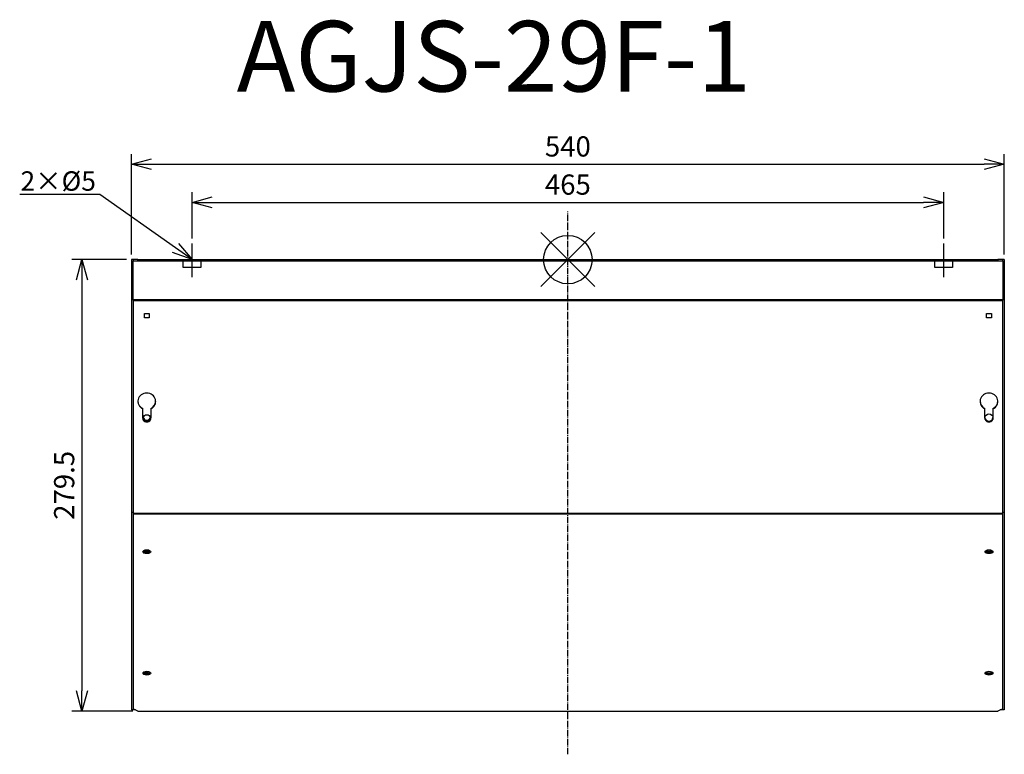
# Model space of a CAD drawing. Units: millimetres. Extents: x 1818 to 2427, y -40 to 415.
import ezdxf
from ezdxf import colors
from ezdxf.entities.mleader import LeaderData, LeaderLine
from ezdxf.math import Vec2, Vec3

# ---------------------------------------------------------------- set-up
doc = ezdxf.new("R2010")
doc.units = ezdxf.units.MM
doc.linetypes.add('DASHDOT', pattern=[5.5, 4, -0.6, 0.3, -0.6])
for name, color, linetype in [('ARRANGE', 1, 'Continuous'), ('BASIS', 6, 'DASHDOT'), ('ETC', 61, 'Continuous'), ('NOTE', 4, 'Continuous'), ('OUTLINE', 3, 'Continuous'), ('SIZE', 30, 'Continuous')]:
    doc.layers.add(name, color=color, linetype=linetype)
doc.styles.get("Standard").update_dxf_attribs({"font": 'romans.shx', "bigfont": 'bigfont.shx'})
doc.dimstyles.new('ISO-25', dxfattribs={"dimtxt": 2.5, "dimasz": 2.5, "dimexe": 1.25, "dimexo": 0.625, "dimtad": 1, "dimdsep": 46, "dimtxsty": 'Standard', "dimcen": 2.5, "dimadec": 0, "dimazin": 0, "dimtfac": 1, "dimtmove": 0, "dimatfit": 3, "dimfxl": 1, "dimarcsym": 0})

# ---------------------------------------------------------------- blocks, each defined once
blk = doc.blocks.new('_OPEN30')
at = {"color": 0, "linetype": 'ByBlock'}
for p, q in [((-1, 0.268), (0, 0)), ((0, 0), (-1, -0.268)), ((0, 0), (-1, 0))]:
    blk.add_line(p, q, dxfattribs=at)
blk = doc.blocks.new('*D23')
at = {"layer": 'Defpoints', "color": 0}
for p in [(2389.92, 301.62), (1924.92, 276.21), (2389.92, 276.21)]:
    blk.add_point(p, dxfattribs=at)
at = {"layer": 'SIZE', "color": 0, "linetype": 'ByBlock', "lineweight": -2}
for p, q in [((1924.92, 279.33), (1924.92, 307.87)), ((2389.92, 279.33), (2389.92, 307.87)), ((1937.42, 301.62), (2377.42, 301.62))]:
    blk.add_line(p, q, dxfattribs=at)
at = {"layer": 'SIZE', "color": 0, "lineweight": -2, "xscale": 12.5, "yscale": 12.5, "zscale": 12.5, "rotation": 180}
blk.add_blockref('_OPEN30', (1924.92, 301.62), dxfattribs=at)
at = {"layer": 'SIZE', "color": 0, "lineweight": -2, "xscale": 12.5, "yscale": 12.5, "zscale": 12.5}
blk.add_blockref('_OPEN30', (2389.92, 301.62), dxfattribs=at)
at = {"layer": 'SIZE', "color": 0, "insert": (2157.42, 310.99), "char_height": 12.5, "attachment_point": 5}
blk.add_mtext('465', dxfattribs=at)
blk = doc.blocks.new('_DOTSMALL')
at = {"color": 0, "linetype": 'ByBlock', "const_width": 0.5}
blk.add_lwpolyline([(-0.0625, 0, 1), (0.0625, 0, 1)], format="xyb", close=True, dxfattribs=at)
blk = doc.blocks.new('*D24')
at = {"layer": 'Defpoints', "color": 0}
for p in [(2427.42, 325.21), (1887.42, 266.21), (2427.42, 266.21)]:
    blk.add_point(p, dxfattribs=at)
at = {"layer": 'SIZE', "color": 0, "linetype": 'ByBlock', "lineweight": -2}
for p, q in [((1887.42, 269.33), (1887.42, 331.46)), ((2427.42, 269.33), (2427.42, 331.46)), ((1899.92, 325.21), (2414.92, 325.21))]:
    blk.add_line(p, q, dxfattribs=at)
at = {"layer": 'SIZE', "color": 0, "lineweight": -2, "xscale": 12.5, "yscale": 12.5, "zscale": 12.5, "rotation": 180}
blk.add_blockref('_OPEN30', (1887.42, 325.21), dxfattribs=at)
at = {"layer": 'SIZE', "color": 0, "lineweight": -2, "xscale": 12.5, "yscale": 12.5, "zscale": 12.5}
blk.add_blockref('_OPEN30', (2427.42, 325.21), dxfattribs=at)
at = {"layer": 'SIZE', "color": 0, "insert": (2157.42, 334.59), "char_height": 12.5, "attachment_point": 5}
blk.add_mtext('540', dxfattribs=at)
blk = doc.blocks.new('*D25')
at = {"layer": 'Defpoints', "color": 0}
for p in [(1887.42, 266.21), (1856.79, -13.12), (1891.42, -13.12)]:
    blk.add_point(p, dxfattribs=at)
at = {"layer": 'SIZE', "color": 0, "linetype": 'ByBlock', "lineweight": -2}
for p, q in [((1884.3, 266.21), (1850.54, 266.21)), ((1856.79, 253.71), (1856.79, -0.62)), ((1888.3, -13.12), (1850.54, -13.12))]:
    blk.add_line(p, q, dxfattribs=at)
at = {"layer": 'SIZE', "color": 0, "lineweight": -2, "xscale": 12.5, "yscale": 12.5, "zscale": 12.5}
for p, rotation in [((1856.79, 266.21), 90), ((1856.79, -13.12), 270)]:
    blk.add_blockref('_OPEN30', p, dxfattribs=dict(at, rotation=rotation))
at = {"layer": 'SIZE', "color": 0, "insert": (1847.42, 126.54), "char_height": 12.5, "attachment_point": 5, "rotation": 90}
blk.add_mtext('279.5', dxfattribs=at)

msp = doc.modelspace()

# ---------------------------------------------------------------- linework, layer by layer
at = {"layer": 'ARRANGE', "color": 1, "linetype": 'Continuous'}
for p, q in [((2140.74, 249.52), (2174.11, 282.89)), ((2140.74, 282.89), (2174.11, 249.52))]:
    msp.add_line(p, q, dxfattribs=at)
at = {"layer": 'ARRANGE'}
msp.add_circle((2157.42, 266.21), 15, dxfattribs=at)
at = {"layer": 'BASIS', "color": 6, "linetype": 'DASHDOT'}
msp.add_line((2157.42, -39.85), (2157.42, 295.94), dxfattribs=at)
at = {"layer": 'NOTE'}
for p, q in [((1924.92, 255.41), (1924.92, 276.21)), ((2389.92, 255.41), (2389.92, 276.21))]:
    msp.add_line(p, q, dxfattribs=at)
at = {"layer": 'OUTLINE'}
for p, q in [((1887.42, 266.21), (1887.42, 241.21)), ((1888.42, 266.21), (1887.42, 266.21)), ((1891.42, 266.21), (1888.42, 266.21)), ((1888.42, 266.21), (1888.42, 265.41)), ((1888.42, 265.41), (1891.42, 265.41)), ((1888.42, 241.21), (1888.42, 265.41)), ((1891.42, 266.21), (2423.42, 266.21)), ((1891.42, 265.41), (1891.42, 266.21)), ((1891.42, 265.41), (2423.42, 265.41)), ((1919.42, 261.41), (1919.42, 265.41)), ((1930.42, 265.41), (1930.42, 261.41)), ((2384.42, 261.41), (2384.42, 265.41)), ((2395.42, 265.41), (2395.42, 261.41)), ((2426.42, 266.21), (2423.42, 266.21)), ((2423.42, 266.21), (2423.42, 265.41)), ((2423.42, 265.41), (2426.42, 265.41)), ((2426.42, 265.41), (2426.42, 266.21)), ((2427.42, 266.21), (2426.42, 266.21)), ((2426.42, 265.41), (2426.42, 241.21)), ((2427.42, 266.21), (2427.42, 241.21)), ((1930.42, 261.41), (1919.42, 261.41)), ((2395.42, 261.41), (2384.42, 261.41)), ((1887.42, 241.21), (1887.42, 109.65)), ((1888.42, 241.21), (1887.42, 241.21)), ((1888.42, 241.21), (1888.42, 240.93)), ((2426.42, 241.21), (1888.42, 241.21)), ((1888.42, 240.93), (2426.42, 240.93)), ((1888.42, 240.93), (1888.42, 109.38)), ((2426.42, 240.93), (2426.42, 241.21)), ((2427.42, 241.21), (2426.42, 241.21)), ((2426.42, 109.38), (2426.42, 240.93)), ((2427.42, 241.21), (2427.42, 109.65)), ((1895.42, 232.94), (1898.42, 232.94)), ((1895.42, 230.13), (1895.42, 232.94)), ((1898.42, 232.94), (1898.42, 230.13)), ((2416.42, 230.13), (2416.42, 232.94)), ((2416.42, 232.94), (2419.42, 232.94)), ((2419.42, 232.94), (2419.42, 230.13)), ((1895.42, 230.4), (1898.42, 230.4)), ((1898.42, 230.13), (1895.42, 230.13)), ((2416.42, 230.4), (2419.42, 230.4)), ((2419.42, 230.13), (2416.42, 230.13)), ((1894.42, 173.84), (1894.42, 174.11)), ((1894.42, 168.11), (1894.42, 173.84)), ((1899.42, 174.11), (1899.42, 173.84)), ((1899.42, 173.84), (1899.42, 168.23)), ((2415.42, 173.84), (2415.42, 174.11)), ((2415.42, 168.11), (2415.42, 173.84)), ((2420.42, 174.11), (2420.42, 173.84)), ((2420.42, 173.84), (2420.42, 168.11)), ((1894.42, 168.38), (1894.42, 168.38)), ((1894.42, 168.38), (1894.42, 168.11)), ((1894.42, 168.11), (1894.42, 168.11)), ((1887.42, 109.65), (1887.42, -12.41)), ((1888.42, 109.65), (1887.42, 109.65)), ((2427.42, 109.65), (2426.42, 109.65)), ((2427.42, 109.65), (2427.42, -12.41)), ((1888.42, 109.38), (2426.42, 109.38)), ((1888.42, 109.38), (1888.42, 108.94)), ((1888.42, 108.94), (2426.42, 108.94)), ((1888.42, 108.94), (1888.42, -11.71)), ((2426.42, 108.94), (2426.42, 109.38)), ((2426.42, -11.71), (2426.42, 108.94)), ((1891.42, -13.12), (1888.42, -11.71)), ((2426.42, -11.71), (2423.42, -13.12)), ((1889.92, -12.41), (1887.42, -12.41)), ((1891.42, -13.12), (2423.42, -13.12)), ((2427.42, -12.41), (2424.93, -12.41))]:
    msp.add_line(p, q, dxfattribs=at)
for centre, major_axis, ratio, start_param, end_param in [((1896.92, 178.44), (-5.5, 0), 0.939693, 2.041945, 7.381407), ((2417.92, 178.44), (-5.5, 0), 0.939693, 2.042658, 7.38212), ((1896.92, 178.72), (-5.5, 0), 0.939693, 0.026474, 1.098221), ((1896.92, 178.72), (-5.5, 0), 0.939693, 2.041945, 3.115119), ((2417.92, 178.72), (-5.5, 0), 0.939693, 0.026474, 1.098934), ((2417.92, 178.72), (-5.5, 0), 0.939693, 2.042658, 3.115119), ((2417.92, 168.38), (-2.5, 0), 0.939693, 1.570796326794896, 7.853981633974482), ((1896.92, 168.38), (-2.5, 0), 0.939693, 0, 3.088722), ((1896.92, 168.11), (-2.5, 0), 0.939693, 0, 3.194463), ((1896.92, 168.38), (-2, 0), 0.939693, 1.570796326794896, 7.853981633974482), ((1896.92, 168.65), (-2, 0), 0.939693, 0.072858, 3.068734), ((2417.92, 168.38), (-2.5, 0), 0.939693, 0, 3.141593), ((2417.92, 168.11), (-2.5, 0), 0.939693, 0, 3.141593), ((2417.92, 168.65), (-2.5, 0), 0.939693, 0.058268, 3.083324), ((1896.92, 85.47), (-2.5, 0), 0.469472, 1.570796326794896, 7.853981633974482), ((1896.92, 86.18), (-2.5, 0), 0.469472, 0.305653, 2.835939), ((1896.92, 86.18), (-2, 0), 0.469472, 0.002287, 3.139306), ((1896.92, 86.88), (-2, 0), 0.469472, 0.600871, 2.540721), ((2417.92, 85.47), (-2.5, 0), 0.469472, 1.570796326794894, 7.853981633974481), ((2417.92, 86.18), (-2.5, 0), 0.469472, 0.305653, 2.835939), ((2417.92, 86.18), (-2.5, 0), 0.469472, 0.305653, 2.835939), ((2417.92, 86.88), (-2.5, 0), 0.469472, 0.645794, 2.495799), ((1896.92, 10.35), (-2.5, 0), 0.469472, 1.570796326794896, 7.853981633974482), ((1896.92, 11.06), (-2.5, 0), 0.469472, 0.305653, 2.835939), ((1896.92, 11.06), (-2, 0), 0.469472, 0.002287, 3.139306), ((1896.92, 11.77), (-2, 0), 0.469472, 0.600871, 2.540721), ((2417.92, 10.35), (-2.5, 0), 0.469472, 1.570796326794896, 7.853981633974482), ((2417.92, 11.06), (-2.5, 0), 0.469472, 0.305653, 2.835939), ((2417.92, 11.06), (-2.5, 0), 0.469472, 0.305653, 2.835939), ((2417.92, 11.77), (-2.5, 0), 0.469472, 0.645794, 2.495799)]:
    msp.add_ellipse(centre, major_axis=major_axis, ratio=ratio, start_param=start_param, end_param=end_param, dxfattribs=at)

# ---------------------------------------------------------------- texts
at = {"layer": 'ETC', "insert": (1952.57, 413.85), "char_height": 43.666, "width": 572.4742, "attachment_point": 1}
msp.add_mtext('AGJS-29F-1', dxfattribs=at)

# ---------------------------------------------------------------- dimensions: what is measured, and where the dimension line sits
at = {"layer": 'SIZE'}
for base, p1, p2, picture, middle in [((2427.42, 325.21), (1887.42, 266.21), (2427.42, 266.21), '*D24', (2157.42, 334.59)), ((2389.92, 301.62), (1924.92, 276.21), (2389.92, 276.21), '*D23', (2157.42, 310.99))]:
    dim = msp.add_linear_dim(base=base, p1=p1, p2=p2, dimstyle='ISO-25', override={"dimscale": 5, "dimdec": 1, "dimrnd": 0.5, "dimblk": 'OPEN30', "dimtdec": 1, "dimldrblk": 'DOTSMALL', "dimarcsym": 1}, dxfattribs=at)
    dim.commit()
    dim.dimension.update_dxf_attribs({"geometry": picture, "text_midpoint": middle})
dim = msp.add_linear_dim(base=(1856.79, -13.12), p1=(1887.42, 266.21), p2=(1891.42, -13.12), angle=90, dimstyle='ISO-25', override={"dimscale": 5, "dimdec": 1, "dimrnd": 0.5, "dimblk": 'OPEN30', "dimtdec": 1, "dimldrblk": 'DOTSMALL', "dimarcsym": 1}, dxfattribs=at)
dim.commit()
dim.dimension.update_dxf_attribs({"geometry": '*D25', "text_midpoint": (1847.42, 126.54)})

# ---------------------------------------------------------------- leaders
at = {"layer": 'NOTE'}
ml = msp.add_multileader_mtext('Standard', dxfattribs=at)
ml.set_content('2×%%C5', color=256)
ml.set_leader_properties()
ml.set_arrow_properties(name='OPEN30')
ml.build(insert=Vec2(0, 0))
ml.multileader.update_dxf_attribs({"text_right_attachment_type": 6, "dogleg_length": 0.36, "arrow_head_size": 12.5})
ctx = ml.context
ctx.base_point, ctx.char_height, ctx.arrow_head_size, ctx.plane_origin = Vec3(1818.76, 313.61), 12, 12.5, Vec3(1924.92, 266.21)
ctx.right_attachment, ctx.text_align_type = 6, 2
notes = []
notes.append((ctx, [(0, (1, 1, 0), (1867.81, 306.41), (-1, 0), 0.36, [(0, [(1924.92, 266.21)], 0, [])])]))
ctx.mtext.insert, ctx.mtext.alignment, ctx.mtext.flow_direction = Vec3(1865.45, 320.81), 3, 5
for ctx, leaders in notes:
    for number, flags, end, landing, length, lines in leaders:
        leader = LeaderData()
        leader.index, (leader.has_last_leader_line, leader.has_dogleg_vector, leader.attachment_direction) = number, flags
        leader.last_leader_point, leader.dogleg_vector, leader.dogleg_length = Vec3(end), Vec3(landing), length
        for number, points, colour, breaks in lines:
            line = LeaderLine()
            line.index, line.vertices, line.color, line.breaks = number, Vec3.list(points), colors.encode_raw_color(colour), breaks
            leader.lines.append(line)
        ctx.leaders.append(leader)

doc.saveas('drawing.dxf')
